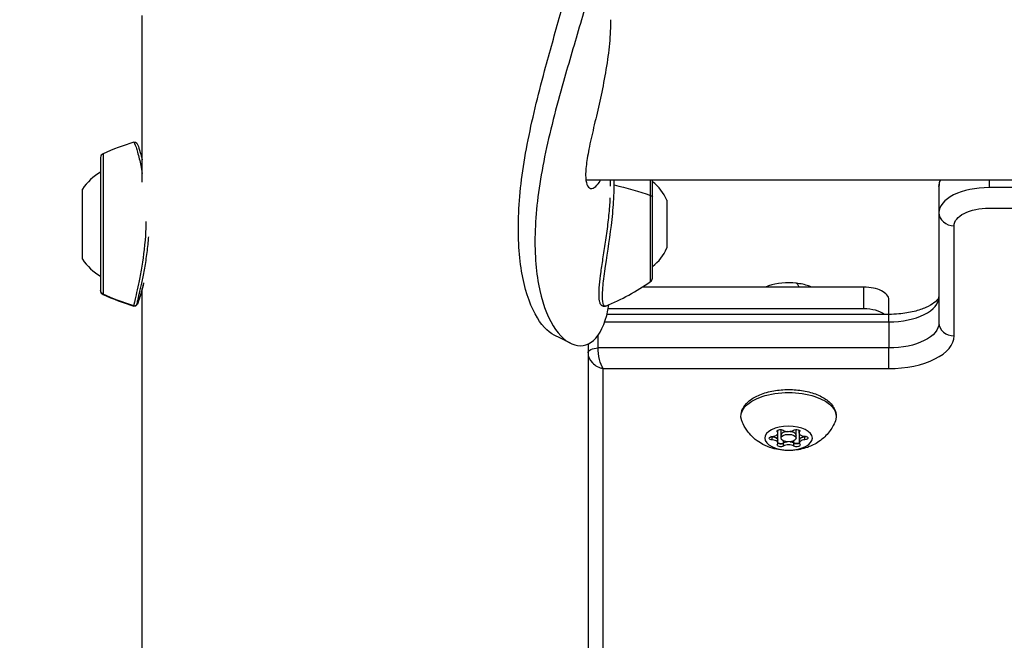
# Model space of a CAD drawing. Units: millimetres. Extents: x -3448 to 6763, y 16408 to 19613.
# Drawn here: x -2986 to -2790, y 18594 to 18718 of the extents above; entities that cross this region are included whole.
import ezdxf

# ---------------------------------------------------------------- set-up
doc = ezdxf.new("R2010")
doc.units = ezdxf.units.MM
doc.header["$MEASUREMENT"] = 0
doc.styles.get("Standard").update_dxf_attribs({"font": 'arial.ttf'})
doc.dimstyles.get("Standard").update_dxf_attribs({"dimtxt": 0.18, "dimasz": 0.18, "dimexe": 0.18, "dimexo": 0.0625, "dimgap": 0.09, "dimtad": 0, "dimtih": 1, "dimtoh": 1, "dimdec": 4, "dimzin": 0, "dimdsep": 46, "dimtxsty": 'Standard', "dimcen": 0.09, "dimadec": 0, "dimazin": 0, "dimtfac": 1, "dimtdec": 4, "dimtofl": 0, "dimtmove": 0, "dimatfit": 3, "dimfxl": 1, "dimtolj": 1, "dimtzin": 0, "dimarcsym": 0})

# ---------------------------------------------------------------- blocks, each defined once
blk = doc.blocks.new('*D12')
at = {"color": 0, "lineweight": -2, "transparency": 16777216}
for p, q in [((-3241.33, 18847.49), (-3291.51, 18847.49)), ((-3291.33, 18767.49), (-3291.33, 16535.73)), ((-3241.33, 16455.73), (-3291.51, 16455.73))]:
    blk.add_line(p, q, dxfattribs=at)
at = {"color": 0, "transparency": 16777216}
for points in [[(-3304.66, 18767.49), (-3278, 18767.49), (-3291.33, 18847.49)], [(-3304.66, 16535.73), (-3278, 16535.73), (-3291.33, 16455.73)]]:
    blk.add_solid(points, dxfattribs=at)
at = {"layer": 'Defpoints', "color": 0, "transparency": 16777216}
for p in [(-2917.07, 18847.49), (-3291.33, 16455.73), (-2220.63, 16455.73)]:
    blk.add_point(p, dxfattribs=at)
at = {"color": 0, "transparency": 16777216, "insert": (-3382.39, 17651.61), "char_height": 100, "attachment_point": 5, "rotation": 90}
blk.add_mtext('\\A1;240', dxfattribs=at)
blk = doc.blocks.new('*D13')
at = {"color": 0, "lineweight": -2, "transparency": 16777216}
for p, q in [((-3042.07, 19086.01), (-3042.07, 19136.19)), ((-2962.07, 19136.01), (-1500.07, 19136.01)), ((-1420.07, 19086.01), (-1420.07, 19136.19))]:
    blk.add_line(p, q, dxfattribs=at)
at = {"color": 0, "transparency": 16777216}
for points in [[(-2962.07, 19149.34), (-2962.07, 19122.67), (-3042.07, 19136.01)], [(-1500.07, 19149.34), (-1500.07, 19122.67), (-1420.07, 19136.01)]]:
    blk.add_solid(points, dxfattribs=at)
at = {"layer": 'Defpoints', "color": 0, "transparency": 16777216}
for p in [(-1420.07, 19136.01), (-3042.07, 17373.46), (-1420.07, 17373.46)]:
    blk.add_point(p, dxfattribs=at)
at = {"color": 0, "transparency": 16777216, "insert": (-2231.07, 19227.07), "char_height": 100, "attachment_point": 5}
blk.add_mtext('\\A1;160', dxfattribs=at)

msp = doc.modelspace()

# ---------------------------------------------------------------- linework, layer by layer
for p, q in [((-2961.51507, 18685.77294), (-2961.51507, 18718.95154)), ((-2969.82697, 18690.67501), (-2969.82697, 18664.07501)), ((-2969.35496, 18691.40468), (-2969.35496, 18663.3959)), ((-2873.04208, 18686.17501), (-2243.47583, 18686.17501)), ((-2868.11507, 18684.97415), (-2868.11507, 18686.17501)), ((-2860.12675, 18683.10454), (-2860.12675, 18686.17501)), ((-2859.78021, 18666.57501), (-2859.78021, 18686.17501)), ((-2802.61507, 18684.8468), (-2802.61507, 18679.65065)), ((-2792.61507, 18686.17501), (-2792.61507, 18684.65065)), ((-2973.46507, 18670.37501), (-2973.46507, 18684.37501)), ((-2860.12675, 18665.91594), (-2860.12675, 18683.10454)), ((-2268.06507, 18684.65065), (-2792.61507, 18684.65065)), ((-2856.91507, 18682.12501), (-2856.91507, 18672.62501)), ((-2802.61507, 18679.65065), (-2802.61507, 18657.69254)), ((-2792.61507, 18680.55258), (-2268.06507, 18680.55258)), ((-2799.61507, 18655.09447), (-2799.61507, 18677.05258)), ((-2868.33179, 18674.28505), (-2868.33056, 18674.28505)), ((-2961.30274, 18671.12501), (-2961.30268, 18671.12501)), ((-2969.35496, 18663.3959), (-2969.35496, 18663.34533)), ((-2961.51507, 18664.65742), (-2961.51507, 18664.66789)), ((-2961.51507, 18512.62492), (-2961.51507, 18664.55112)), ((-2817.61507, 18664.8169), (-2861.79448, 18664.8169)), ((-2817.61507, 18660.48677), (-2817.61507, 18664.8169)), ((-2812.61507, 18659.3887), (-2812.61507, 18662.3169)), ((-2812.61507, 18659.3887), (-2868.84221, 18659.3887)), ((-2817.61507, 18660.48677), (-2868.60294, 18660.48677)), ((-2812.61507, 18657.8887), (-2812.61507, 18659.3887)), ((-2869.28657, 18657.8887), (-2812.61507, 18657.8887)), ((-2812.61507, 18657.8887), (-2812.61507, 18652.69254)), ((-2872.61507, 18653.4841), (-2872.61507, 18651.69254)), ((-2870.61507, 18652.69254), (-2870.61507, 18655.2389)), ((-2872.61507, 18651.69254), (-2872.61507, 18510.80876)), ((-2812.61507, 18652.69254), (-2870.61507, 18652.69254)), ((-2812.61507, 18648.59447), (-2812.61507, 18652.69254)), ((-2869.61507, 18648.59447), (-2812.61507, 18648.59447)), ((-2869.61507, 18508.71068), (-2869.61507, 18648.59447)), ((-2834.86492, 18635.95293), (-2834.86492, 18636.22434)), ((-2834.76335, 18636.30743), (-2834.76335, 18636.3091)), ((-2834.76335, 18635.70121), (-2834.76335, 18636.3091)), ((-2834.73067, 18634.32692), (-2834.73067, 18636.32785)), ((-2834.11507, 18635.33133), (-2834.11507, 18636.4347)), ((-2831.11507, 18635.33133), (-2831.11507, 18636.45042)), ((-2830.49948, 18635.72952), (-2830.49948, 18636.31419)), ((-2830.40606, 18635.97132), (-2830.40606, 18636.23205)), ((-2835.86664, 18634.97102), (-2835.86664, 18635.05938)), ((-2835.86664, 18634.36481), (-2835.86664, 18634.9739)), ((-2834.73067, 18633.7207), (-2834.73067, 18634.3298)), ((-2834.11507, 18634.72511), (-2834.11507, 18635.33421)), ((-2833.61679, 18633.74321), (-2833.61679, 18634.16686)), ((-2833.61679, 18633.13699), (-2833.61679, 18633.74609)), ((-2831.56108, 18633.75169), (-2831.56108, 18634.19147)), ((-2831.56108, 18633.14547), (-2831.56108, 18633.75457)), ((-2831.11507, 18634.72511), (-2831.11507, 18635.33421)), ((-2830.4668, 18634.35523), (-2830.4668, 18635.58477)), ((-2830.4668, 18633.74901), (-2830.4668, 18634.35811)), ((-2829.35206, 18634.9979), (-2829.35206, 18635.08464)), ((-2829.35206, 18634.39168), (-2829.35206, 18635.00078))]:
    msp.add_line(p, q)
for centre, radius, start, end in [((-2948.856, 18645.79981), 50.00012, 106.6588131, 114.2034669), ((-2969.02697, 18690.67501), 0.8, 114.2035911, 180), ((-2963.64777, 18677.47424), 12, 120.9930182, 144.8959068), ((-2864.38694, 18679.26647), 8, 20.9355504, 54.8414459), ((-2864.38694, 18675.48355), 8, 305.1585541, 339.0644496), ((-2963.64777, 18677.27577), 12, 215.1040932, 239.0069818), ((-2888.46822, 18707.1077), 50, 292.803566, 304.5294277), ((-2860.58021, 18666.57501), 0.8, 304.5294277, 0), ((-2969.02697, 18664.07501), 0.8, 180, 245.796489), ((-2948.85596, 18708.95019), 50.00012, 245.7964839, 253.3375631)]:
    msp.add_arc(centre, radius, start, end)
at = {"extrusion": (0, 0, -1)}
for centre, major_axis, ratio, start_param, end_param in [((-2888.46822, 18662.50866), (50, 0), 0.5, -1.135951491, -0.968144125), ((-2792.61507, 18684.8468), (-10, 0), 0.5, 0, 0.268868382), ((-2860.58021, 18682.77501), (0.8, 0), 0.5, -0.968144125, 0), ((-2792.61507, 18677.05258), (-7, 0), 0.5, 0, 1.570796327), ((-2969.02697, 18664.12295), (-0.8, 0), 0.996395601, -1.14836537, 0), ((-2948.85601, 18708.83627), (-50, 0), 0.996395601, -1.279648656, -1.14836537), ((-2812.61507, 18657.69254), (10, 0), 0.5, 0, 1.570796327), ((-2870.61507, 18651.69254), (-2, 0), 0.5, 0, 1.570796327), ((-2869.61507, 18651.19254), (-0.5433, 2.99613), 0.28020661, -2.56722639, -0.996430063), ((-2832.61507, 18639.05524), (-9.5, 0), 0.5, -0.188687269, 3.330279922), ((-2832.61507, 18634.72511), (4.75, 0), 0.5, -4.720640167, 1.562545141), ((-2834.21968, 18636.08863), (-0.7, 0), 0.5, -0.398169623, 2.476062353), ((-2832.61507, 18635.33421), (-1.5, 0), 0.5, 0, 1.373644846), ((-2832.61507, 18635.33421), (1.5, 0), 0.5, -1.397476008, 0), ((-2831.05569, 18636.10169), (0.7, 0), 0.5, -2.492564725, 0.381667251), ((-2835.77907, 18634.71206), (-0.7, 0), 0.5, -1.445367174, 1.428864802), ((-2835.77907, 18635.31827), (-0.7, 0), 0.5, -1.445367174, -1.047197551), ((-2836.02907, 18634.3298), (1.2984, 0), 0.5, -1.445367174, 0), ((-2834.17446, 18633.95475), (-0.7, 0), 0.5, -2.492564725, -1.822752851), ((-2832.58239, 18633.3537), (1.2984, 0), 0.5, -2.492564725, -1.797125946), ((-2832.58239, 18633.3537), (1.2984, 0), 0.5, -1.368297869, -0.665530301), ((-2831.01047, 18633.96781), (-0.7, 0), 0.5, -1.335342174, -0.665530301), ((-2829.1684, 18634.35811), (-1.2984, 0), 0.5, 0, 1.428864802), ((-2829.45108, 18634.73816), (0.7, 0), 0.5, -1.445367174, 1.428864802), ((-2829.45108, 18635.34438), (-0.7, 0), 0.5, -2.094395102, -1.712727852), ((-2834.17446, 18633.34853), (-0.7, 0), 0.5, -2.492564725, 0.381667251), ((-2832.59947, 18640.25024), (0.03301, -7.99993), 0.007145656, 0, 0.158219231), ((-2831.01047, 18633.36159), (0.7, 0), 0.5, -0.398169623, 2.476062353)]:
    msp.add_ellipse(centre, major_axis=major_axis, ratio=ratio, start_param=start_param, end_param=end_param, dxfattribs=at)
for centre, major_axis, ratio, start_param, end_param in [((-2792.61507, 18679.65065), (-10, 0), 0.5, -1.570796327, 0), ((-2799.61507, 18679.65065), (-3, 0), 0.866025404, 0, 1.570796327), ((-2832.61507, 18662.17812), (-7, 0), 0.5, -1.793792943, -0.963794005), ((-2832.61507, 18662.17812), (-7, 0), 0.5, -2.177798649, -1.793792943), ((-2832.59313, 18653.72447), (1.35195, 11.9236), 0.191524141, -0.354473378, -0.078159011), ((-2817.61507, 18662.3169), (5, 0), 0.5, 0, 1.570796327), ((-2963.06507, 18661.59038), (0.5, 0), 0.996395601, -1.861943998, -0.002068243), ((-2812.61507, 18662.8887), (10, 0), 0.5, -1.570796327, 0), ((-2817.61507, 18657.98677), (-5, 0), 0.5, -2.546277747, -1.570796327), ((-2799.61507, 18657.69254), (-3, 0), 0.866025404, 0, 1.570796327), ((-2812.61507, 18655.09447), (13, 0), 0.5, -1.570796327, 0), ((-2869.61507, 18651.19254), (2.76047, -1.47736), 0.795104256, -2.739275815, -1.168479488), ((-2836.06175, 18635.70121), (1.2984, 0), 0.5, -1.428864802, 0.398169623), ((-2836.06175, 18636.30743), (1.2984, 0), 0.5, 0, 0.002571208), ((-2832.61507, 18635.33133), (-1.5, 0), 0.5, -1.383577156, 0), ((-2832.64776, 18636.70562), (1.2984, 0), 0.5, -2.476062353, -0.649027928), ((-2832.61507, 18635.33133), (1.5, 0), 0.5, 0, 1.407358375), ((-2829.20108, 18635.72952), (-1.2984, 0), 0.5, -0.381667251, 1.445367174), ((-2835.77907, 18635.32115), (0.7, 0), 0.5, -2.086105846, -1.696225479), ((-2836.02907, 18634.32692), (1.2984, 0), 0.5, 0, 1.445367174), ((-2836.02907, 18633.7207), (1.2984, 0), 0.5, -0.381667251, 1.445367174), ((-2834.17446, 18633.95763), (0.7, 0), 0.5, -2.489108941, -2.086143916), ((-2834.17446, 18633.95763), (0.7, 0), 0.5, -2.086143916, -0.649027928), ((-2832.61507, 18634.72511), (-1.5, 0), 0.5, -4.704137794, 1.579047513), ((-2832.58239, 18633.35082), (-1.2984, 0), 0.5, -1.356001454, -0.649027928), ((-2832.58239, 18633.35082), (-1.2984, 0), 0.5, -2.476062353, -1.761809981), ((-2831.01047, 18633.97069), (0.7, 0), 0.5, -2.476062353, -1.038946365), ((-2831.01047, 18633.97069), (0.7, 0), 0.5, -1.038946365, -0.681433475), ((-2829.1684, 18633.74901), (-1.2984, 0), 0.5, -1.428864802, 0.398169623), ((-2829.1684, 18634.35523), (-1.2984, 0), 0.5, -1.428864802, 0), ((-2829.45108, 18635.34726), (0.7, 0), 0.5, -1.428864802, -1.055486807), ((-2832.58239, 18632.7446), (-1.2984, 0), 0.5, -2.476062353, -0.649027928)]:
    msp.add_ellipse(centre, major_axis=major_axis, ratio=ratio, start_param=start_param, end_param=end_param)
for points, knots in [([(-2879.34125, 18655.23826), (-2880.683, 18655.88982), (-2882.02469, 18657.33984), (-2883.15889, 18659.46369), (-2884.33115, 18661.65883), (-2885.27734, 18664.57103), (-2885.85346, 18668.00143), (-2886.42959, 18671.43182), (-2886.63368, 18675.37904), (-2886.43661, 18679.65037), (-2886.23955, 18683.9217), (-2885.64194, 18688.51762), (-2884.73129, 18693.2821), (-2883.82063, 18698.04658), (-2882.60026, 18702.98184), (-2881.26378, 18707.94627), (-2880.26141, 18711.6696), (-2879.19592, 18715.41064), (-2878.17214, 18719.09964), (-2877.14837, 18722.78863), (-2876.1677, 18726.42618), (-2875.33131, 18729.92599), (-2874.49493, 18733.4258), (-2873.80423, 18736.78828), (-2873.33408, 18739.91024), (-2872.86394, 18743.0322), (-2872.61507, 18745.91382), (-2872.61507, 18748.44972)], [46.932097083, 46.932097083, 46.932097083, 46.932097083, 48.284486365, 48.284486365, 48.284486365, 49.682270969, 49.682270969, 49.682270969, 51.080055572, 51.080055572, 51.080055572, 52.477840176, 52.477840176, 52.477840176, 53.875624779, 53.875624779, 53.875624779, 54.923963231, 54.923963231, 54.923963231, 55.972301684, 55.972301684, 55.972301684, 57.020640137, 57.020640137, 57.020640137, 58.068978589, 58.068978589, 58.068978589, 58.068978589]), ([(-2868.11507, 18748.44972), (-2868.11507, 18745.69708), (-2868.65505, 18739.50042), (-2870.90583, 18728.81293), (-2874.10085, 18717.3899), (-2877.95819, 18704.47779), (-2881.60676, 18690.59282), (-2883.55341, 18676.66265), (-2882.89012, 18664.8692), (-2879.80348, 18656.37069), (-2875.25828, 18652.39366), (-2870.77934, 18653.77841), (-2868.92635, 18658.28862), (-2868.46343, 18661.28403)], [-3.141592654, -3.141592654, -3.141592654, -3.141592654, -2.917193178, -2.692793703, -2.468394228, -2.243994753, -1.944795452, -1.645596152, -1.346396852, -1.047197551, -0.747998251, -0.448798951, -0.14961232, -0.14961232, -0.14961232, -0.14961232]), ([(-2868.11507, 18718.12501), (-2868.11507, 18716.65603), (-2868.19309, 18715.0471), (-2868.35017, 18713.37132), (-2868.50725, 18711.69553), (-2868.74288, 18709.9529), (-2869.03231, 18708.21301), (-2869.32173, 18706.47312), (-2869.66442, 18704.73578), (-2870.01751, 18703.08869), (-2870.3706, 18701.4416), (-2870.73133, 18699.88418), (-2871.08983, 18698.34517), (-2871.44834, 18696.80616), (-2871.80705, 18695.2863), (-2872.11312, 18693.88108), (-2872.41919, 18692.47586), (-2872.67108, 18691.18467), (-2872.8407, 18690.05208), (-2873.01031, 18688.91948), (-2873.09728, 18687.94538), (-2873.09728, 18687.16405)], [9.844780104, 9.844780104, 9.844780104, 9.844780104, 10.313579156, 10.313579156, 10.313579156, 10.782378209, 10.782378209, 10.782378209, 11.251177261, 11.251177261, 11.251177261, 11.719976314, 11.719976314, 11.719976314, 12.188775366, 12.188775366, 12.188775366, 12.657574419, 12.657574419, 12.657574419, 13.126373472, 13.126373472, 13.126373472, 13.126373472]), ([(-2963.18804, 18693.69575), (-2963.13952, 18693.70633), (-2962.87637, 18693.09239), (-2962.16115, 18690.7043), (-2961.70501, 18688.58165), (-2961.51507, 18687.49911)], [5.483146336, 5.483146336, 5.483146336, 5.483146336, 6.105529802, 6.614323953, 7.043063061, 7.043063061, 7.043063061, 7.043063061]), ([(-2963.17755, 18693.69877), (-2963.11615, 18693.71549), (-2963.04929, 18693.72012), (-2962.92516, 18693.70681), (-2962.86752, 18693.68858), (-2962.77853, 18693.64713), (-2962.74485, 18693.62409), (-2962.67927, 18693.57181), (-2962.65403, 18693.5443), (-2962.59816, 18693.47789), (-2962.5778, 18693.44498), (-2962.50174, 18693.31618), (-2962.4593, 18693.21797), (-2962.28362, 18692.78217), (-2962.12114, 18692.31458), (-2961.79863, 18691.25114), (-2961.658, 18690.75253), (-2961.51507, 18690.18661)], [0.015418667, 0.015418667, 0.015418667, 0.015418667, 0.266420559, 0.266420559, 0.523525907, 0.523525907, 0.77652783, 0.77652783, 1.134127837, 1.134127837, 1.779283001, 1.779283001, 3.711633553, 3.711633553, 8.096265933, 8.096265933, 10.985418696, 10.985418696, 10.985418696, 10.985418696]), ([(-2873.09728, 18687.16405), (-2873.09728, 18686.38271), (-2873.0103, 18685.74026), (-2872.84069, 18685.28448), (-2872.67108, 18684.8287), (-2872.41919, 18684.55968), (-2872.11312, 18684.49624), (-2871.80705, 18684.43279), (-2871.44832, 18684.57551), (-2871.08982, 18684.8851), (-2870.76063, 18685.16939), (-2870.42958, 18685.59375), (-2870.10428, 18686.17501)], [0, 0, 0, 0, 0.468799053, 0.468799053, 0.468799053, 0.937598105, 0.937598105, 0.937598105, 1.406397158, 1.406397158, 1.406397158, 1.836866988, 1.836866988, 1.836866988, 1.836866988]), ([(-2869.0897, 18661.01527), (-2869.15221, 18660.98925), (-2869.41687, 18660.96861), (-2869.75673, 18661.68838), (-2869.76057, 18664.14779), (-2869.1545, 18669.07237), (-2868.07236, 18675.53399), (-2867.48844, 18681.53281), (-2867.40615, 18684.12991), (-2867.40607, 18685.18116)], [-3.504815022, -3.504815022, -3.504815022, -3.504815022, -3.359020301, -2.86141559, -2.363810878, -1.866206167, -0.870996745, -0.373392034, -0.000198372, -0.000198372, -0.000198372, -0.000198372]), ([(-2802.42669, 18686.17501), (-2802.49167, 18685.94923), (-2802.54118, 18685.71582), (-2802.60085, 18685.26989), (-2802.61507, 18685.05836), (-2802.61507, 18684.8468)], [4.5694737715, 4.5694737715, 4.5694737715, 4.5694737715, 4.6455825988, 4.6455825988, 4.7123889804, 4.7123889804, 4.7123889804, 4.7123889804]), ([(-2869.08821, 18661.01589), (-2869.20492, 18660.96671), (-2869.35541, 18660.93896), (-2869.72372, 18660.99535), (-2869.89565, 18661.12391), (-2870.13656, 18661.4274), (-2870.20874, 18661.60396), (-2870.36689, 18662.15951), (-2870.41431, 18662.60538), (-2870.43603, 18663.74457), (-2870.40228, 18664.45938), (-2870.25501, 18666.04792), (-2870.14683, 18666.91932), (-2869.88561, 18668.79701), (-2869.73021, 18669.8172), (-2869.40269, 18671.94719), (-2869.22846, 18673.0711), (-2868.89145, 18675.37837), (-2868.72722, 18676.57698), (-2868.44868, 18678.95306), (-2868.33232, 18680.1447), (-2868.22026, 18681.74027), (-2868.19431, 18682.18222), (-2868.17383, 18682.61754)], [0, 0, 0, 0, 1.21107539, 1.21107539, 2.949102024, 2.949102024, 4.90142394, 4.90142394, 8.271217646, 8.271217646, 11.86504164, 11.86504164, 15.271657113, 15.271657113, 18.703601271, 18.703601271, 22.185653012, 22.185653012, 25.773732995, 25.773732995, 29.382090704, 29.382090704, 30.783164077, 30.783164077, 30.783164077, 30.783164077]), ([(-2960.78312, 18677.89762), (-2960.79824, 18676.95075), (-2960.93981, 18673.49015), (-2961.56535, 18669.06502), (-2962.30425, 18665.35539), (-2962.96166, 18662.44969), (-2963.2086, 18661.32581), (-2963.2086, 18661.11315)], [8.106952532, 8.106952532, 8.106952532, 8.106952532, 8.395103478, 9.158294704, 9.539890316, 9.921485929, 10.684677154, 10.684677154, 10.684677154, 10.684677154]), ([(-2960.2987, 18674.84613), (-2960.32603, 18674.47409), (-2960.35723, 18674.10498), (-2960.49689, 18672.62596), (-2960.63395, 18671.53896), (-2960.9423, 18669.46652), (-2961.11619, 18668.47138), (-2961.46757, 18666.63954), (-2961.6473, 18665.79426), (-2961.97754, 18664.30725), (-2962.12894, 18663.65921), (-2962.36775, 18662.61141), (-2962.45863, 18662.20099), (-2962.5489, 18661.73438), (-2962.56508, 18661.58929), (-2962.56508, 18661.58929)], [28.488774376, 28.488774376, 28.488774376, 28.488774376, 29.620395498, 29.620395498, 33.077720485, 33.077720485, 36.620080634, 36.620080634, 40.224108538, 40.224108538, 43.8652405, 43.8652405, 47.487227664, 47.487227664, 50.026492725, 50.026492725, 50.026492725, 50.026492725]), ([(-2961.27418, 18665.55899), (-2961.41006, 18664.95375), (-2961.54853, 18664.40564), (-2961.85534, 18663.28659), (-2962.02117, 18662.75659), (-2962.29866, 18661.93526), (-2962.407, 18661.64765), (-2962.53168, 18661.38797), (-2962.55729, 18661.33582), (-2962.63071, 18661.23339), (-2962.66084, 18661.19081), (-2962.7694, 18661.10751), (-2962.82331, 18661.07404), (-2962.96166, 18661.03256), (-2963.04092, 18661.02395), (-2963.14284, 18661.0377), (-2963.16829, 18661.04316), (-2963.19284, 18661.05051)], [37.438039489, 37.438039489, 37.438039489, 37.438039489, 40.183524763, 40.183524763, 43.803812836, 43.803812836, 47.471859437, 47.471859437, 48.664768872, 48.664768872, 49.274774845, 49.274774845, 49.61696061, 49.61696061, 49.91385305, 49.91385305, 50.013738878, 50.013738878, 50.013738878, 50.013738878]), ([(-2961.2769, 18665.66083), (-2961.58448, 18664.28081), (-2962.26953, 18661.98074), (-2962.56507, 18661.38576), (-2962.56507, 18661.59038)], [-1.42455878, -1.42455878, -1.42455878, -1.42455878, -0.763191225, 0, 0, 0, 0]), ([(-2802.61507, 18662.8887), (-2802.61507, 18662.83634), (-2802.6123, 18662.7526), (-2802.90409, 18662.30358), (-2803.17835, 18661.99464), (-2804.0251, 18661.36656), (-2804.56187, 18661.05324), (-2805.89477, 18660.46271), (-2806.70351, 18660.18827), (-2808.52912, 18659.73916), (-2809.55452, 18659.57021), (-2811.27255, 18659.41823), (-2811.94381, 18659.3887), (-2812.61507, 18659.3887)], [4.71238898, 4.71238898, 4.71238898, 4.71238898, 5.026548246, 5.026548246, 5.305509663, 5.305509663, 5.558114396, 5.558114396, 5.825946078, 5.825946078, 6.108072363, 6.108072363, 6.283185307, 6.283185307, 6.283185307, 6.283185307]), ([(-2842.11507, 18639.05524), (-2842.11507, 18639.57389), (-2841.98771, 18640.08877), (-2841.50439, 18641.08684), (-2841.12487, 18641.5578), (-2840.09853, 18642.47798), (-2839.40722, 18642.9013), (-2837.81247, 18643.61191), (-2836.90006, 18643.89184), (-2834.98248, 18644.27507), (-2833.98013, 18644.38145), (-2831.97276, 18644.42169), (-2830.96837, 18644.35715), (-2829.03765, 18644.06186), (-2828.11225, 18643.83053), (-2826.41353, 18643.20376), (-2825.64306, 18642.80635), (-2824.35469, 18641.84284), (-2823.82906, 18641.27397), (-2823.25205, 18640.12577), (-2823.11507, 18639.59271), (-2823.11507, 18639.05524)], [3.14984384, 3.14984384, 3.14984384, 3.14984384, 3.387394027, 3.387394027, 3.658565885, 3.658565885, 3.992717062, 3.992717062, 4.340387933, 4.340387933, 4.680571763, 4.680571763, 5.017490109, 5.017490109, 5.356377429, 5.356377429, 5.702113086, 5.702113086, 6.045264327, 6.045264327, 6.291436493, 6.291436493, 6.291436493, 6.291436493]), ([(-2823.28369, 18638.16428), (-2823.61055, 18637.30845), (-2824.04587, 18636.58184), (-2825.07479, 18635.24108), (-2825.67744, 18634.69329), (-2827.04639, 18633.66881), (-2827.79057, 18633.29638), (-2829.50698, 18632.61476), (-2830.43487, 18632.41857), (-2832.44064, 18632.19924), (-2833.50424, 18632.22743), (-2835.72865, 18632.61779), (-2836.8907, 18632.94375), (-2838.67284, 18634.02758), (-2839.13218, 18634.35348), (-2840.32591, 18635.42178), (-2841.0937, 18636.30982), (-2841.77399, 18637.73914), (-2841.86379, 18637.94781), (-2841.94646, 18638.16428)], [0.196938455, 0.196938455, 0.196938455, 0.196938455, 0.374633034, 0.374633034, 0.597258333, 0.597258333, 0.907826984, 0.907826984, 1.363745631, 1.363745631, 1.916589254, 1.916589254, 2.461743327, 2.461743327, 2.640344146, 2.640344146, 2.916211505, 2.916211505, 2.961156571, 2.961156571, 2.961156571, 2.961156571]), ([(-2833.99995, 18633.6158), (-2834.05567, 18633.60862), (-2834.11308, 18633.60527), (-2834.26406, 18633.60606), (-2834.35641, 18633.616), (-2834.46889, 18633.63973), (-2834.49459, 18633.64605), (-2834.51945, 18633.65309), (-2834.59855, 18633.67549), (-2834.66817, 18633.70481), (-2834.72652, 18633.74109), (-2834.7286, 18633.74241), (-2834.73067, 18633.74373)], [0.39031090508, 0.39031090508, 0.39031090508, 0.39031090508, 0.40765575285, 0.40765575285, 0.43561331629, 0.43561331629, 0.44418451709, 0.44418451709, 0.44418451709, 0.47145794354, 0.47145794354, 0.47247943721, 0.47247943721, 0.47247943721, 0.47247943721]), ([(-2830.4668, 18633.74908), (-2830.50131, 18633.72822), (-2830.54078, 18633.70938), (-2830.60714, 18633.68422), (-2830.63085, 18633.67628), (-2830.65548, 18633.66903), (-2830.73383, 18633.64598), (-2830.82042, 18633.63021), (-2830.99816, 18633.61591), (-2831.08755, 18633.61712), (-2831.17377, 18633.62746)], [0.41909700707, 0.41909700707, 0.41909700707, 0.41909700707, 0.43561331629, 0.43561331629, 0.44418451709, 0.44418451709, 0.44418451709, 0.47145794354, 0.47145794354, 0.49806878968, 0.49806878968, 0.49806878968, 0.49806878968])]:
    msp.add_open_spline(points, degree=3, knots=knots)
for points in [[(-2867.40607, 18685.18133), (-2867.40605, 18685.51921), (-2867.40966, 18685.85071), (-2867.41691, 18686.17501)], [(-2868.46418, 18673.36787), (-2868.46454, 18673.3621), (-2868.4649, 18673.35632), (-2868.46526, 18673.35056)], [(-2836.60793, 18665.05288), (-2836.81001, 18664.98271), (-2837.01763, 18664.90467), (-2837.23163, 18664.8169)], [(-2827.99852, 18664.8169), (-2828.21251, 18664.90467), (-2828.42014, 18664.98271), (-2828.62222, 18665.05288)], [(-2963.2086, 18661.11315), (-2963.2086, 18661.07444), (-2963.20325, 18661.05363), (-2963.19284, 18661.05051)], [(-2876.1392, 18653.63612), (-2877.20044, 18654.18247), (-2878.26538, 18654.71585), (-2879.34065, 18655.23798)]]:
    msp.add_open_spline(points, degree=3)

# ---------------------------------------------------------------- dimensions: what is measured, and where the dimension line sits
dim = msp.add_linear_dim(base=(-1420.06507, 19136.00823), p1=(-3042.06507, 17373.46036), p2=(-1420.06507, 17373.46036), text='160', dimstyle='Standard', override={"dimtxt": 100, "dimasz": 80, "dimgap": 40, "dimtad": 2, "dimtih": 0, "dimtoh": 0, "dimfxl": 50, "dimfxlon": 1})
dim.commit()
dim.dimension.update_dxf_attribs({"geometry": '*D13', "text_midpoint": (-2231.06507, 19227.06553)})
dim = msp.add_linear_dim(base=(-3291.32882, 16455.73386), p1=(-2917.06507, 18847.48951), p2=(-2220.62701, 16455.73386), angle=90, text='240', dimstyle='Standard', override={"dimtxt": 100, "dimasz": 80, "dimgap": 40, "dimtad": 2, "dimtih": 0, "dimtoh": 0, "dimfxl": 50, "dimfxlon": 1})
dim.commit()
dim.dimension.update_dxf_attribs({"geometry": '*D12', "text_midpoint": (-3382.38612, 17651.61169)})

doc.saveas('drawing.dxf')
